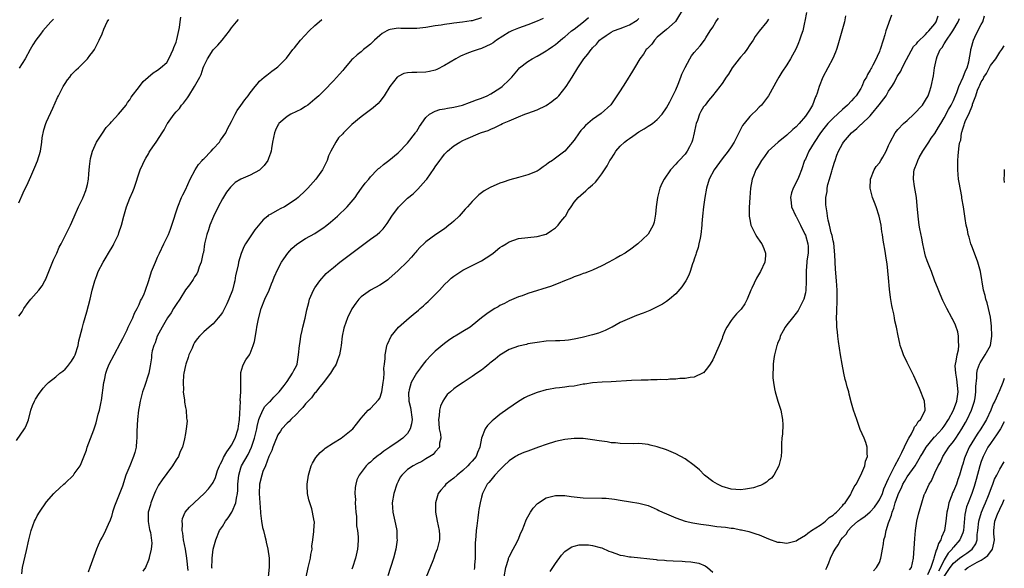
# Model space of a CAD drawing. Units: inches. Extents: x 2599874 to 2601000, y 1476000 to 1479000.
# Drawn here: x 2600787 to 2601000, y 1478263 to 1478381 of the extents above; entities that cross this region are included whole.
import ezdxf

# ---------------------------------------------------------------- set-up
doc = ezdxf.new("R2010")
doc.units = ezdxf.units.IN
doc.header["$MEASUREMENT"] = 0
doc.layers.add('LD25981476_10ft', color=111, linetype='Continuous')

msp = doc.modelspace()

# ---------------------------------------------------------------- linework, layer by layer
at = {"layer": 'LD25981476_10ft'}
for points, elevation in [([(2600931, 1478384.5), (2600928.92, 1478381.08), (2600928.85, 1478381), (2600927, 1478379.31), (2600925, 1478377.63), (2600924.37, 1478377), (2600923.82, 1478376.18), (2600923, 1478375.38), (2600922.83, 1478375.17), (2600922.63, 1478375), (2600922.03, 1478373.97), (2600921.21, 1478373), (2600920.07, 1478371), (2600919.67, 1478370.33), (2600918.11, 1478367.89), (2600917, 1478366.08), (2600916.28, 1478365), (2600914.94, 1478363.06), (2600912.86, 1478361.14), (2600911, 1478359.84), (2600909.45, 1478358.55), (2600909, 1478358.02), (2600908.49, 1478357.51), (2600908.1, 1478357), (2600907, 1478355.37), (2600905, 1478353.02), (2600902.68, 1478351.32), (2600902.33, 1478351), (2600901.5, 1478350.5), (2600901, 1478350.07), (2600900.34, 1478349.66), (2600899.49, 1478349), (2600899, 1478348.68), (2600897, 1478347.88), (2600895, 1478347.36), (2600893.15, 1478346.85), (2600891.66, 1478346.34), (2600891, 1478346.08), (2600888.85, 1478345.15), (2600887.58, 1478344.42), (2600887, 1478344.01), (2600886.42, 1478343.58), (2600885.85, 1478343), (2600885, 1478342.17), (2600883.99, 1478341), (2600883.5, 1478340.5), (2600882.16, 1478339), (2600881, 1478337.87), (2600880.54, 1478337.46), (2600879.97, 1478337), (2600879, 1478336.26), (2600877.14, 1478335), (2600875, 1478333.42), (2600874.53, 1478333), (2600873.76, 1478332.24), (2600873, 1478331.45), (2600872.8, 1478331.2), (2600872.62, 1478331), (2600871.9, 1478330.1), (2600870.92, 1478329.08), (2600869, 1478327.19), (2600867, 1478325.39), (2600866.79, 1478325.21), (2600866.48, 1478325), (2600865, 1478324.07), (2600862.99, 1478323), (2600861, 1478321.5), (2600860.52, 1478321), (2600859.85, 1478320.15), (2600859, 1478318.92), (2600858.06, 1478317), (2600857.34, 1478315), (2600857.27, 1478314.73), (2600856.92, 1478313), (2600856.67, 1478311), (2600856.58, 1478310.58), (2600856.31, 1478309), (2600855.86, 1478307.86), (2600855.56, 1478307), (2600855.37, 1478306.63), (2600855, 1478306.1), (2600854.35, 1478305), (2600853, 1478303.25), (2600852.83, 1478303), (2600852.07, 1478302.07), (2600851.13, 1478300.87), (2600851, 1478300.75), (2600850.26, 1478299.73), (2600849.56, 1478299), (2600849, 1478298.37), (2600848.41, 1478297.59), (2600847.8, 1478297), (2600847, 1478296.17), (2600845.77, 1478295), (2600845.41, 1478294.59), (2600845, 1478294.22), (2600843.87, 1478293), (2600843.53, 1478292.47), (2600843, 1478291.7), (2600842.68, 1478291), (2600842.45, 1478290.45), (2600841.91, 1478289), (2600841.7, 1478288.3), (2600841.07, 1478287), (2600840.31, 1478285), (2600839.75, 1478283.75), (2600839.51, 1478283), (2600839.04, 1478281), (2600838.98, 1478279.02), (2600839.09, 1478277), (2600839.22, 1478275), (2600839.26, 1478274.74), (2600839.44, 1478273), (2600839.7, 1478271.7), (2600839.87, 1478271), (2600840.2, 1478269.8), (2600840.4, 1478269), (2600840.47, 1478268.47), (2600840.85, 1478267), (2600841.13, 1478265), (2600841.1, 1478263.1), (2600840.9, 1478261)], 9740), ([(2600787, 1478317.32), (2600787.71, 1478318.29), (2600788.12, 1478319), (2600789, 1478320.29), (2600789.58, 1478321), (2600791.31, 1478323), (2600792.07, 1478323.93), (2600792.64, 1478325), (2600792.78, 1478325.22), (2600793.36, 1478326.64), (2600793.46, 1478327), (2600794.49, 1478329.51), (2600795.2, 1478331), (2600795.76, 1478332.24), (2600796.17, 1478333), (2600798.16, 1478337), (2600799, 1478338.86), (2600799.88, 1478341), (2600800.84, 1478342.84), (2600800.93, 1478343.07), (2600801, 1478343.2), (2600801.47, 1478344.53), (2600801.66, 1478345), (2600801.82, 1478345.82), (2600802.03, 1478347), (2600802.15, 1478348.15), (2600802.27, 1478349.73), (2600802.53, 1478351.47), (2600802.95, 1478353), (2600803.8, 1478355), (2600805.06, 1478356.94), (2600805.88, 1478358.12), (2600806.73, 1478359), (2600807, 1478359.33), (2600808.53, 1478361), (2600810.19, 1478363), (2600810.48, 1478363.52), (2600811, 1478364.13), (2600811.32, 1478364.68), (2600813.06, 1478367), (2600813.91, 1478368.09), (2600814.95, 1478369.05), (2600816.05, 1478369.95), (2600817, 1478370.52), (2600817.64, 1478371), (2600819, 1478372.2), (2600819.44, 1478373), (2600819.96, 1478374.04), (2600820.37, 1478375), (2600820.54, 1478375.46), (2600821, 1478376.59), (2600821.16, 1478377.16), (2600821.72, 1478379.72), (2600821.91, 1478381), (2600822.02, 1478381.98)], 9810), ([(2600887, 1478381.82), (2600885, 1478381.22), (2600884.8, 1478381.2), (2600882.88, 1478380.88), (2600881, 1478380.67), (2600880.6, 1478380.6), (2600879, 1478380.42), (2600878.28, 1478380.28), (2600877, 1478380.1), (2600875, 1478379.78), (2600873, 1478379.57), (2600871.55, 1478379.55), (2600869.57, 1478379.57), (2600869, 1478379.6), (2600867.29, 1478379.29), (2600867, 1478379.25), (2600866.54, 1478379), (2600865.57, 1478378.43), (2600865, 1478378.02), (2600864.47, 1478377.53), (2600863.86, 1478377), (2600863, 1478376.16), (2600862.37, 1478375.63), (2600861.51, 1478375), (2600861, 1478374.53), (2600860.16, 1478373.84), (2600859.17, 1478373), (2600859, 1478372.83), (2600857.25, 1478370.75), (2600857, 1478370.49), (2600856.33, 1478369.67), (2600855, 1478368.24), (2600853, 1478366.16), (2600851.84, 1478365), (2600851, 1478364.24), (2600849.48, 1478363), (2600849, 1478362.67), (2600847.94, 1478362.06), (2600847, 1478361.57), (2600845.82, 1478361), (2600845, 1478360.54), (2600843.22, 1478359), (2600843.12, 1478358.88), (2600843, 1478358.66), (2600842.46, 1478357.54), (2600842.23, 1478357), (2600841.83, 1478355), (2600841.59, 1478353.59), (2600841.51, 1478353), (2600841.4, 1478352.6), (2600841, 1478351.43), (2600840.83, 1478351), (2600840.06, 1478349.94), (2600839.13, 1478349), (2600839, 1478348.9), (2600837, 1478347.86), (2600835.02, 1478346.98), (2600833.77, 1478346.23), (2600832.74, 1478345.26), (2600831.86, 1478344.14), (2600831, 1478342.7), (2600830.07, 1478341), (2600829.07, 1478338.93), (2600828.32, 1478337), (2600828.01, 1478336.01), (2600827.63, 1478335), (2600827.16, 1478333), (2600826.89, 1478331.11), (2600826.81, 1478330.81), (2600826.45, 1478329), (2600826, 1478328), (2600825.66, 1478327), (2600825.48, 1478326.52), (2600825, 1478325.87), (2600824.69, 1478325.31), (2600823.89, 1478324.11), (2600823, 1478323.02), (2600821.77, 1478321), (2600821, 1478319.87), (2600820.47, 1478319), (2600819.9, 1478318.1), (2600819.15, 1478317), (2600817.96, 1478315), (2600817.66, 1478314.34), (2600816.93, 1478313), (2600816.45, 1478311.55), (2600816.18, 1478311), (2600815.86, 1478309.86), (2600815.7, 1478309), (2600815.65, 1478308.35), (2600815.38, 1478306.62), (2600815.08, 1478305), (2600814.18, 1478302.18), (2600813.75, 1478301), (2600813.56, 1478300.44), (2600813.22, 1478299), (2600813, 1478297.77), (2600812.88, 1478297), (2600812.67, 1478295), (2600812.52, 1478292.52), (2600812.52, 1478291), (2600812.43, 1478290.43), (2600812.36, 1478289), (2600812.11, 1478287.89), (2600811.82, 1478287), (2600810.98, 1478285.02), (2600810.15, 1478283), (2600809.38, 1478280.62), (2600808.86, 1478279.14), (2600807.7, 1478276.3), (2600807.27, 1478275), (2600807, 1478274.04), (2600806.75, 1478273.25), (2600806.32, 1478272.32), (2600805.76, 1478271), (2600805.51, 1478270.49), (2600805, 1478269.55), (2600804.67, 1478269), (2600804.12, 1478267.88), (2600803.76, 1478267), (2600802.38, 1478263), (2600801.97, 1478262.03)], 9780), ([(2600823.63, 1478262.37), (2600823.31, 1478265), (2600823, 1478266.96), (2600822.61, 1478269), (2600822.45, 1478270.45), (2600822.33, 1478271), (2600822.41, 1478272.41), (2600822.32, 1478273), (2600822.38, 1478273.62), (2600822.99, 1478275), (2600823.92, 1478276.08), (2600827.05, 1478279), (2600827.99, 1478280.01), (2600828.85, 1478281.15), (2600829, 1478281.41), (2600829.5, 1478282.5), (2600829.64, 1478283), (2600829.97, 1478283.97), (2600830.36, 1478285), (2600830.56, 1478285.44), (2600831, 1478286.2), (2600831.23, 1478286.77), (2600831.95, 1478288.05), (2600832.68, 1478289), (2600833, 1478289.49), (2600833.75, 1478291), (2600834.4, 1478293), (2600834.46, 1478293.54), (2600834.7, 1478295), (2600834.9, 1478298.9), (2600834.88, 1478299.12), (2600835.02, 1478301), (2600834.96, 1478305.04), (2600835, 1478305.14), (2600835.39, 1478306.61), (2600835.57, 1478307), (2600836.08, 1478307.92), (2600836.85, 1478309), (2600837, 1478309.31), (2600837.67, 1478311), (2600837.91, 1478311.91), (2600838.37, 1478314.37), (2600838.47, 1478315), (2600838.8, 1478316.8), (2600839.36, 1478319), (2600840.16, 1478321), (2600841.1, 1478323), (2600841.64, 1478324.36), (2600841.94, 1478325), (2600842.22, 1478325.78), (2600843, 1478327.49), (2600843.78, 1478329), (2600844.26, 1478329.74), (2600845.16, 1478331), (2600846.02, 1478331.98), (2600847.06, 1478332.94), (2600849, 1478334.12), (2600851, 1478335.23), (2600853, 1478336.56), (2600853.25, 1478336.75), (2600854.34, 1478337.66), (2600855.9, 1478339), (2600858, 1478341), (2600859.67, 1478343), (2600860.22, 1478343.78), (2600861.1, 1478345), (2600861.88, 1478346.12), (2600862.63, 1478347), (2600863, 1478347.47), (2600864.47, 1478349), (2600864.76, 1478349.24), (2600865, 1478349.41), (2600865.83, 1478350.17), (2600867, 1478350.99), (2600869, 1478352.63), (2600871, 1478354.73), (2600872.74, 1478357), (2600872.84, 1478357.16), (2600873, 1478357.37), (2600873.62, 1478358.38), (2600875, 1478360.29), (2600875.79, 1478361), (2600877, 1478361.7), (2600877.97, 1478362.03), (2600879, 1478362.19), (2600879.68, 1478362.32), (2600881, 1478362.53), (2600882.9, 1478363), (2600884.44, 1478363.56), (2600885, 1478363.75), (2600885.9, 1478364.1), (2600887, 1478364.49), (2600888.24, 1478365), (2600889, 1478365.4), (2600891, 1478366.64), (2600891.49, 1478367), (2600893, 1478368.44), (2600893.3, 1478368.7), (2600893.53, 1478369), (2600895, 1478370.75), (2600895.24, 1478371), (2600897, 1478372.43), (2600897.95, 1478373), (2600899, 1478373.53), (2600899.92, 1478374.08), (2600901, 1478374.68), (2600901.44, 1478375), (2600902.32, 1478375.68), (2600903, 1478376.11), (2600903.47, 1478376.53), (2600904.57, 1478377.43), (2600905, 1478377.71), (2600905.66, 1478378.34), (2600906.49, 1478379), (2600907, 1478379.37), (2600909.03, 1478381), (2600910.1, 1478381.9)], 9760), ([(2600957.28, 1478383), (2600956.91, 1478381.09), (2600956.84, 1478380.84), (2600956.43, 1478379), (2600956.09, 1478378.09), (2600955.76, 1478377), (2600955.54, 1478376.46), (2600955, 1478375.24), (2600953.79, 1478373), (2600953, 1478371.68), (2600951.91, 1478370.09), (2600951.25, 1478369), (2600951, 1478368.51), (2600949.01, 1478364.99), (2600947.49, 1478363), (2600947, 1478362.54), (2600946.28, 1478361.72), (2600945.49, 1478361), (2600945, 1478360.51), (2600943.8, 1478359), (2600943.45, 1478358.55), (2600943, 1478357.68), (2600942.6, 1478357), (2600942.26, 1478356.26), (2600941.62, 1478355), (2600941, 1478353.98), (2600940.34, 1478353), (2600939, 1478351.37), (2600937.29, 1478349), (2600936.24, 1478347), (2600935.62, 1478345), (2600935.26, 1478343), (2600934.98, 1478341), (2600934.77, 1478339), (2600934.64, 1478337.36), (2600934.63, 1478337), (2600934.42, 1478335), (2600934.23, 1478334.23), (2600934.01, 1478333), (2600933.84, 1478332.16), (2600933.41, 1478331), (2600933.35, 1478330.65), (2600933, 1478329.69), (2600932.85, 1478329.15), (2600932.64, 1478328.64), (2600932.11, 1478327), (2600931.81, 1478326.19), (2600931.16, 1478325), (2600931, 1478324.74), (2600930.3, 1478323.7), (2600929, 1478322.2), (2600927.61, 1478321), (2600927, 1478320.52), (2600926.09, 1478319.91), (2600925, 1478319.34), (2600924.22, 1478319), (2600923.4, 1478318.6), (2600921.97, 1478318.03), (2600920.51, 1478317.49), (2600919, 1478316.88), (2600917, 1478315.95), (2600915.22, 1478315), (2600915, 1478314.9), (2600913.75, 1478314.25), (2600913, 1478313.97), (2600912.31, 1478313.69), (2600911, 1478313.28), (2600908.74, 1478312.74), (2600907, 1478312.38), (2600905.81, 1478312.19), (2600905, 1478312.1), (2600903.97, 1478312.03), (2600903, 1478312.01), (2600901, 1478311.92), (2600899, 1478311.69), (2600897, 1478311.34), (2600896.74, 1478311.26), (2600895, 1478310.85), (2600893, 1478310.12), (2600891, 1478308.93), (2600889.97, 1478308.03), (2600888.83, 1478307.17), (2600888.59, 1478307), (2600887.73, 1478306.27), (2600887, 1478305.7), (2600885.97, 1478305), (2600885, 1478304.31), (2600883.03, 1478303), (2600881.79, 1478302.21), (2600881, 1478301.63), (2600880.28, 1478301), (2600879.61, 1478300.39), (2600879, 1478299.58), (2600878.65, 1478299), (2600878.12, 1478297.88), (2600877.9, 1478297), (2600877.82, 1478295.82), (2600877.69, 1478295), (2600877.77, 1478294.23), (2600877.86, 1478293), (2600878.14, 1478291.86), (2600878.19, 1478291), (2600877.91, 1478289.91), (2600877.96, 1478289), (2600877, 1478288.01), (2600876.53, 1478287.47), (2600875.87, 1478287), (2600875, 1478286.49), (2600874.1, 1478285.9), (2600873, 1478285.4), (2600872.2, 1478285), (2600871, 1478284.23), (2600869.75, 1478283), (2600869.46, 1478282.54), (2600869, 1478281.58), (2600868.74, 1478281), (2600868.07, 1478279), (2600867.73, 1478277), (2600867.87, 1478275), (2600868.42, 1478272.42), (2600868.67, 1478271), (2600868.74, 1478269.26), (2600868.77, 1478269), (2600868.54, 1478267.46), (2600868.49, 1478267), (2600867.95, 1478265), (2600866.78, 1478261.22)], 9710), ([(2600965.69, 1478382.31), (2600965.43, 1478381), (2600964.05, 1478375.95), (2600963.76, 1478375), (2600963.55, 1478374.45), (2600962.96, 1478373.04), (2600961.84, 1478371), (2600960.77, 1478369), (2600959.96, 1478367), (2600959.54, 1478365.54), (2600959.36, 1478365), (2600959.22, 1478364.78), (2600958.56, 1478363), (2600957.9, 1478361.9), (2600957.31, 1478361), (2600957, 1478360.6), (2600955.64, 1478359), (2600955, 1478358.31), (2600954.31, 1478357.69), (2600953, 1478356.47), (2600951.12, 1478355), (2600948.96, 1478353), (2600948.15, 1478351.85), (2600947.51, 1478351), (2600947, 1478350.15), (2600946.61, 1478349.39), (2600946.33, 1478349), (2600945.86, 1478347.86), (2600945.53, 1478347), (2600945.16, 1478345), (2600944.97, 1478343), (2600944.85, 1478340.85), (2600944.88, 1478339), (2600945, 1478338.27), (2600945.23, 1478337), (2600945.53, 1478336.47), (2600946.21, 1478335), (2600946.49, 1478334.49), (2600947.34, 1478333.34), (2600947.62, 1478333), (2600948, 1478332), (2600948.41, 1478331), (2600948.38, 1478330.38), (2600948.23, 1478329), (2600947.31, 1478327), (2600946.42, 1478325.58), (2600945.43, 1478323.43), (2600945.21, 1478323), (2600944.43, 1478321), (2600943.95, 1478320.05), (2600943.13, 1478318.87), (2600943, 1478318.72), (2600942.13, 1478317.87), (2600941.39, 1478317), (2600941, 1478316.44), (2600940.05, 1478315), (2600939.69, 1478314.3), (2600939.12, 1478312.88), (2600939, 1478312.51), (2600938.36, 1478311), (2600937, 1478307.92), (2600936.41, 1478307), (2600935.83, 1478306.17), (2600935, 1478305.13), (2600934.93, 1478305.07), (2600933, 1478304.16), (2600932.11, 1478304.11), (2600931, 1478303.86), (2600929.86, 1478303.86), (2600929, 1478303.7), (2600927.72, 1478303.72), (2600927, 1478303.62), (2600925.63, 1478303.63), (2600925, 1478303.57), (2600923.57, 1478303.57), (2600923, 1478303.54), (2600921.52, 1478303.52), (2600919.42, 1478303.42), (2600915, 1478303.16), (2600913.09, 1478303.09), (2600911, 1478302.95), (2600909.35, 1478302.65), (2600909, 1478302.62), (2600907, 1478302.24), (2600905.86, 1478302.14), (2600905, 1478302), (2600903.83, 1478301.83), (2600903, 1478301.8), (2600901.52, 1478301.52), (2600901, 1478301.45), (2600899, 1478300.87), (2600897, 1478300.05), (2600896.3, 1478299.7), (2600895, 1478298.92), (2600892.68, 1478297.32), (2600891, 1478296.07), (2600889.7, 1478295), (2600889.3, 1478294.7), (2600889, 1478294.4), (2600888.27, 1478293.73), (2600887.8, 1478293), (2600887, 1478291), (2600886.68, 1478289), (2600886.15, 1478287.85), (2600885.86, 1478287), (2600885, 1478286.02), (2600884.49, 1478285.51), (2600884.04, 1478285), (2600883, 1478284.02), (2600881.72, 1478283), (2600881, 1478282.3), (2600880.25, 1478281.75), (2600879.3, 1478281), (2600879, 1478280.63), (2600878.25, 1478279.75), (2600877.67, 1478279), (2600877.04, 1478277), (2600877.03, 1478275), (2600877.42, 1478273), (2600877.87, 1478271), (2600877.91, 1478270.09), (2600877.91, 1478269), (2600877.41, 1478267), (2600877, 1478265.94), (2600876.67, 1478265), (2600876.46, 1478264.46), (2600875, 1478260.79)], 9700), ([(2600975.61, 1478382.39), (2600974.42, 1478379), (2600974.19, 1478378.19), (2600973.8, 1478377), (2600973.18, 1478375), (2600973.12, 1478374.88), (2600973, 1478374.55), (2600972.49, 1478373.51), (2600972.3, 1478373), (2600971.62, 1478371.62), (2600971.27, 1478371), (2600971.16, 1478370.84), (2600971, 1478370.51), (2600970.41, 1478369.59), (2600970.19, 1478369), (2600969.72, 1478368.28), (2600969.23, 1478367), (2600969, 1478366.6), (2600967.96, 1478365), (2600967.5, 1478364.5), (2600967, 1478363.91), (2600966.14, 1478363), (2600965, 1478362.01), (2600963, 1478360.18), (2600961.89, 1478359), (2600961, 1478357.91), (2600960.3, 1478357), (2600958.9, 1478354.9), (2600957.74, 1478353), (2600957, 1478351.3), (2600956.85, 1478351), (2600956.18, 1478349), (2600955.67, 1478347.67), (2600955.37, 1478347), (2600954.36, 1478345), (2600954, 1478344), (2600953.77, 1478343), (2600953.94, 1478341.94), (2600954.02, 1478341), (2600954.93, 1478339), (2600955, 1478338.89), (2600955.92, 1478337), (2600956.92, 1478335.09), (2600957, 1478334.88), (2600957.57, 1478333), (2600957.59, 1478332.41), (2600957.59, 1478331), (2600957.33, 1478329.33), (2600957.29, 1478329), (2600957.15, 1478327.15), (2600957.17, 1478325.17), (2600957.18, 1478324.82), (2600957.11, 1478323), (2600957, 1478322.4), (2600956.64, 1478321), (2600956.12, 1478319.88), (2600955.43, 1478318.57), (2600955, 1478317.97), (2600954.2, 1478317), (2600953, 1478315.48), (2600952.64, 1478315), (2600952.18, 1478314.18), (2600951.56, 1478313), (2600951.46, 1478312.54), (2600951, 1478311.44), (2600950.88, 1478311.12), (2600950.81, 1478311), (2600950.73, 1478310.73), (2600950.33, 1478309), (2600950.21, 1478308.21), (2600950.06, 1478307), (2600950.03, 1478305.97), (2600949.95, 1478305), (2600949.99, 1478303.99), (2600950.08, 1478303), (2600950.36, 1478301.64), (2600950.46, 1478301), (2600951.05, 1478299), (2600951.67, 1478297), (2600952.07, 1478295), (2600952.11, 1478293.89), (2600952.06, 1478291.94), (2600951.93, 1478291), (2600951.84, 1478289.84), (2600951.83, 1478288.17), (2600951.75, 1478287), (2600951.25, 1478285), (2600950.21, 1478283), (2600949.67, 1478282.33), (2600949, 1478281.87), (2600948.57, 1478281.43), (2600947.85, 1478281), (2600947.29, 1478280.71), (2600947, 1478280.67), (2600945.78, 1478280.22), (2600944.08, 1478279.92), (2600943, 1478279.79), (2600941, 1478279.95), (2600939, 1478280.54), (2600938.02, 1478281), (2600937, 1478281.61), (2600935.22, 1478283), (2600934.1, 1478284.1), (2600933, 1478285.1), (2600931, 1478286.52), (2600929, 1478287.58), (2600928.02, 1478288.03), (2600927, 1478288.43), (2600925, 1478289.13), (2600923.48, 1478289.48), (2600923, 1478289.61), (2600921.72, 1478289.72), (2600921, 1478289.8), (2600919.78, 1478289.78), (2600917, 1478289.82), (2600915.95, 1478289.95), (2600915, 1478290), (2600914.17, 1478290.17), (2600913, 1478290.32), (2600912.43, 1478290.43), (2600911, 1478290.65), (2600909, 1478290.87), (2600907, 1478290.89), (2600905, 1478290.67), (2600903, 1478290.22), (2600901, 1478289.59), (2600899.35, 1478289), (2600897, 1478288.2), (2600896.14, 1478287.86), (2600895, 1478287.37), (2600894.76, 1478287.24), (2600894.36, 1478287), (2600893, 1478286.07), (2600891.85, 1478285), (2600891, 1478284.14), (2600889.9, 1478283), (2600889, 1478281.93), (2600888.61, 1478281.39), (2600888.25, 1478281), (2600887.81, 1478280.19), (2600887.24, 1478279), (2600887, 1478278.21), (2600886.69, 1478277), (2600886.43, 1478275.57), (2600886.37, 1478275), (2600886.21, 1478273.79), (2600886.01, 1478272.01), (2600885.87, 1478271), (2600885.8, 1478269.8), (2600885.7, 1478269), (2600885.65, 1478268.35), (2600885.66, 1478265), (2600885.51, 1478263.51), (2600885.51, 1478263), (2600885.39, 1478262.61)], 9690), ([(2600891.9, 1478261), (2600892.28, 1478263), (2600892.82, 1478264.82), (2600892.86, 1478265), (2600893, 1478265.3), (2600893.88, 1478267), (2600894.25, 1478267.75), (2600894.91, 1478269), (2600895.52, 1478270.48), (2600895.78, 1478271), (2600896.33, 1478272.33), (2600896.67, 1478273.33), (2600897, 1478273.96), (2600897.58, 1478275), (2600898.15, 1478275.85), (2600899.13, 1478276.87), (2600901, 1478278.05), (2600902.42, 1478278.42), (2600903, 1478278.6), (2600905, 1478278.6), (2600906.4, 1478278.4), (2600907, 1478278.28), (2600909, 1478278.05), (2600913, 1478278.03), (2600913.98, 1478277.98), (2600915.77, 1478277.77), (2600917, 1478277.54), (2600919.18, 1478277.18), (2600921, 1478276.89), (2600923, 1478276.41), (2600925, 1478275.55), (2600925.36, 1478275.36), (2600926.09, 1478275), (2600927, 1478274.6), (2600929, 1478273.76), (2600931, 1478273), (2600932.65, 1478272.64), (2600934.38, 1478272.38), (2600935, 1478272.32), (2600936.14, 1478272.14), (2600937.9, 1478271.9), (2600939.71, 1478271.71), (2600941, 1478271.55), (2600941.5, 1478271.5), (2600943, 1478271.19), (2600943.17, 1478271.17), (2600944.78, 1478270.78), (2600946.3, 1478270.3), (2600947, 1478270.06), (2600949, 1478269.24), (2600951, 1478268.52), (2600951.52, 1478268.48), (2600953, 1478268.3), (2600955, 1478268.8), (2600955.3, 1478269), (2600957, 1478269.99), (2600957.53, 1478270.47), (2600958.31, 1478271), (2600960.19, 1478272.19), (2600961, 1478272.75), (2600961.32, 1478273), (2600962.18, 1478273.82), (2600963, 1478274.31), (2600963.34, 1478274.66), (2600963.75, 1478275), (2600965, 1478276.37), (2600965.28, 1478276.72), (2600965.59, 1478277), (2600966.75, 1478278.76), (2600966.9, 1478279), (2600966.92, 1478279.08), (2600967, 1478279.22), (2600967.56, 1478280.44), (2600967.96, 1478281), (2600968.98, 1478282.98), (2600969.86, 1478285), (2600970.02, 1478285.98), (2600970.43, 1478287), (2600970.35, 1478287.65), (2600970.39, 1478289), (2600970.06, 1478290.06), (2600969.7, 1478291), (2600968.88, 1478292.88), (2600968.09, 1478295), (2600967.44, 1478297), (2600967, 1478298.55), (2600966.49, 1478300.49), (2600966.38, 1478301), (2600966.05, 1478302.05), (2600965.85, 1478303), (2600965.64, 1478303.64), (2600965.35, 1478305), (2600964.93, 1478307), (2600964.59, 1478309), (2600964.15, 1478311.85), (2600964, 1478313), (2600963.93, 1478313.93), (2600963.81, 1478315), (2600963.77, 1478315.77), (2600963.74, 1478317), (2600963.79, 1478318.21), (2600963.77, 1478319), (2600963.86, 1478320.14), (2600963.85, 1478321.85), (2600963.88, 1478323), (2600963.75, 1478325), (2600963.53, 1478327.53), (2600963.4, 1478330.6), (2600963.12, 1478333.12), (2600963, 1478333.61), (2600962.8, 1478334.8), (2600962.6, 1478335.4), (2600962.22, 1478337), (2600961.93, 1478338.07), (2600961.77, 1478339), (2600961.7, 1478339.7), (2600961.49, 1478341), (2600961.45, 1478341.45), (2600961.41, 1478343), (2600961.7, 1478344.3), (2600961.7, 1478345), (2600961.84, 1478345.84), (2600962.24, 1478347), (2600962.69, 1478348.7), (2600962.8, 1478349), (2600963, 1478349.67), (2600963.33, 1478350.67), (2600963.41, 1478351), (2600963.82, 1478352.18), (2600964.13, 1478353), (2600965, 1478354.63), (2600965.25, 1478355), (2600966.99, 1478357), (2600968.1, 1478357.9), (2600969, 1478358.75), (2600969.14, 1478358.86), (2600971, 1478360.66), (2600971.32, 1478361), (2600972.97, 1478363.03), (2600974.43, 1478365), (2600975, 1478365.96), (2600975.67, 1478367), (2600976.23, 1478367.77), (2600976.77, 1478369), (2600976.87, 1478369.13), (2600977, 1478369.38), (2600977.65, 1478370.35), (2600977.9, 1478371), (2600978.83, 1478372.83), (2600980.37, 1478375.63), (2600981, 1478376.26), (2600981.32, 1478376.68), (2600983, 1478378.27), (2600983.33, 1478378.67), (2600983.71, 1478379), (2600985, 1478380.57), (2600985.29, 1478381), (2600985.74, 1478382.26)], 9680), ([(2600971.73, 1478262.27), (2600972.4, 1478263), (2600973, 1478264.12), (2600973.32, 1478265), (2600973.37, 1478265.37), (2600973.67, 1478267), (2600973.89, 1478268.11), (2600973.99, 1478269), (2600974.24, 1478269.76), (2600974.47, 1478271), (2600975, 1478272.64), (2600975.1, 1478273), (2600975.64, 1478274.36), (2600975.76, 1478275), (2600976.14, 1478275.86), (2600976.44, 1478277), (2600977, 1478278.6), (2600977.16, 1478279), (2600977.77, 1478280.23), (2600978.09, 1478281), (2600978.41, 1478281.59), (2600979, 1478282.6), (2600980.7, 1478285), (2600981.92, 1478287), (2600982.31, 1478287.69), (2600983.09, 1478289), (2600984.7, 1478291), (2600984.84, 1478291.16), (2600985, 1478291.3), (2600986.58, 1478293), (2600987, 1478293.55), (2600987.94, 1478295), (2600989.01, 1478297), (2600989.76, 1478299), (2600990.03, 1478301), (2600989.73, 1478303.73), (2600989.49, 1478305), (2600989.41, 1478306.59), (2600989.45, 1478307), (2600989.62, 1478307.62), (2600989.8, 1478309), (2600990.08, 1478310.08), (2600990.18, 1478311), (2600990.08, 1478311.92), (2600990.13, 1478313), (2600989.95, 1478313.95), (2600989.43, 1478315.43), (2600988.78, 1478316.78), (2600988.64, 1478317), (2600987.57, 1478319), (2600986.73, 1478320.73), (2600986.11, 1478322.11), (2600985.54, 1478323.54), (2600985, 1478324.93), (2600984.23, 1478327), (2600983.88, 1478327.88), (2600983.33, 1478329.33), (2600983, 1478330.3), (2600982.81, 1478331), (2600982.39, 1478333), (2600982.18, 1478334.18), (2600981.77, 1478336.23), (2600981.63, 1478337), (2600981.36, 1478339), (2600981.18, 1478341.18), (2600980.99, 1478342.99), (2600980.61, 1478345.39), (2600980.38, 1478347), (2600980.47, 1478348.47), (2600980.53, 1478349), (2600980.69, 1478349.31), (2600981, 1478350.19), (2600981.24, 1478350.76), (2600981.29, 1478351), (2600981.62, 1478351.62), (2600982.39, 1478353), (2600983, 1478353.89), (2600983.68, 1478355), (2600984.2, 1478355.8), (2600985, 1478356.86), (2600985.8, 1478358.2), (2600986.25, 1478359), (2600987, 1478360.2), (2600987.96, 1478362.04), (2600988.54, 1478363), (2600989, 1478363.95), (2600989.32, 1478364.68), (2600989.73, 1478365.73), (2600990.18, 1478367), (2600991.12, 1478369), (2600991.63, 1478370.37), (2600991.95, 1478371), (2600992.33, 1478372.34), (2600992.77, 1478374.77), (2600992.78, 1478375), (2600992.82, 1478375.18), (2600993.33, 1478377), (2600993.66, 1478377.66), (2600994.29, 1478379), (2600995, 1478380.4), (2600995.34, 1478381), (2600995.74, 1478382.26)], 9660), ([(2600786.49, 1478290.49), (2600788.26, 1478293), (2600788.5, 1478293.5), (2600789.07, 1478294.93), (2600789.61, 1478297), (2600789.98, 1478298.02), (2600790.42, 1478299), (2600790.62, 1478299.38), (2600791.39, 1478300.61), (2600791.68, 1478301), (2600792.24, 1478301.76), (2600793, 1478302.58), (2600793.4, 1478303), (2600795, 1478304.26), (2600795.89, 1478305), (2600796.53, 1478305.47), (2600797, 1478305.88), (2600797.56, 1478306.44), (2600798.41, 1478307.59), (2600799, 1478308.59), (2600799.19, 1478309), (2600799.81, 1478311), (2600800, 1478312.01), (2600800.68, 1478314.68), (2600800.75, 1478315), (2600801, 1478315.81), (2600801.71, 1478318.29), (2600802.39, 1478321), (2600802.86, 1478323), (2600803.42, 1478325), (2600803.85, 1478326.15), (2600804.18, 1478327), (2600805.21, 1478329), (2600805.91, 1478330.09), (2600806.41, 1478331), (2600807.36, 1478332.64), (2600807.55, 1478333), (2600808.52, 1478335), (2600808.63, 1478335.37), (2600809.22, 1478337), (2600809.7, 1478339), (2600810.26, 1478341), (2600811, 1478342.85), (2600811.68, 1478344.32), (2600811.97, 1478345), (2600813.26, 1478349), (2600813.78, 1478350.22), (2600814.15, 1478351), (2600814.48, 1478351.52), (2600815, 1478352.46), (2600815.21, 1478352.79), (2600815.33, 1478353), (2600815.97, 1478353.97), (2600816.7, 1478355), (2600816.84, 1478355.16), (2600817.99, 1478357), (2600818.4, 1478357.6), (2600819, 1478358.79), (2600819.09, 1478358.91), (2600819.14, 1478359), (2600820.57, 1478361), (2600821, 1478361.5), (2600821.74, 1478362.26), (2600822.2, 1478363), (2600822.59, 1478363.41), (2600823, 1478363.96), (2600823.48, 1478364.52), (2600823.75, 1478365), (2600824.99, 1478367), (2600826.12, 1478369), (2600826.38, 1478369.62), (2600826.87, 1478371), (2600827, 1478371.42), (2600827.78, 1478373), (2600829, 1478374.91), (2600830.03, 1478375.97), (2600830.95, 1478377), (2600832.53, 1478379), (2600833, 1478379.69), (2600834.02, 1478381), (2600834.51, 1478381.49)], 9800), ([(2600787, 1478341.82), (2600787.96, 1478344.04), (2600789, 1478346.27), (2600789.57, 1478347.57), (2600790.47, 1478349.53), (2600791.06, 1478350.94), (2600791.69, 1478353), (2600792, 1478355), (2600792.08, 1478355.92), (2600792.39, 1478357.61), (2600792.85, 1478359), (2600793, 1478359.37), (2600794.33, 1478362.33), (2600795.39, 1478364.61), (2600795.55, 1478365), (2600796.61, 1478367), (2600797, 1478367.62), (2600797.55, 1478368.45), (2600798, 1478369), (2600798.42, 1478369.58), (2600799, 1478370.15), (2600799.41, 1478370.59), (2600799.89, 1478371), (2600801, 1478372.1), (2600801.84, 1478373), (2600802.33, 1478373.67), (2600803, 1478374.49), (2600803.33, 1478375), (2600804.4, 1478377), (2600805, 1478378.41), (2600805.4, 1478379.4), (2600806.11, 1478381), (2600806.48, 1478381.52)], 9820), ([(2600794.47, 1478381.53), (2600793.89, 1478381), (2600792.18, 1478379), (2600791.69, 1478378.31), (2600790.66, 1478377), (2600790.01, 1478375.99), (2600789.43, 1478375), (2600788.37, 1478373), (2600787.06, 1478370.94)], 9830), ([(2600787.65, 1478261.65), (2600787.81, 1478263), (2600788.7, 1478266.7), (2600789.19, 1478269), (2600789.67, 1478271), (2600790.06, 1478272.06), (2600790.39, 1478273), (2600790.59, 1478273.41), (2600791, 1478274.21), (2600791.47, 1478275), (2600793, 1478277.22), (2600794.54, 1478279), (2600794.77, 1478279.23), (2600795.83, 1478280.17), (2600796.71, 1478281), (2600797, 1478281.23), (2600798.79, 1478283), (2600799, 1478283.25), (2600800.23, 1478285), (2600800.49, 1478285.51), (2600801.09, 1478286.91), (2600801.6, 1478288.4), (2600801.78, 1478289), (2600803.2, 1478292.8), (2600803.69, 1478294.31), (2600804.17, 1478296.17), (2600804.42, 1478297), (2600804.8, 1478298.8), (2600804.88, 1478299.12), (2600805.37, 1478303), (2600805.49, 1478303.49), (2600805.81, 1478305), (2600806.11, 1478305.89), (2600806.56, 1478307), (2600807.6, 1478309), (2600809, 1478311.57), (2600809.45, 1478312.55), (2600810.4, 1478314.4), (2600810.67, 1478315), (2600811.64, 1478317), (2600812.01, 1478317.99), (2600812.6, 1478319), (2600812.7, 1478319.3), (2600813, 1478319.86), (2600813.33, 1478320.67), (2600813.54, 1478321), (2600813.99, 1478321.99), (2600814.39, 1478323), (2600815, 1478324.82), (2600815.51, 1478326.49), (2600815.69, 1478327), (2600816.51, 1478329), (2600817, 1478330.08), (2600817.4, 1478331), (2600818.36, 1478333), (2600819, 1478334.28), (2600819.34, 1478335), (2600819.81, 1478336.19), (2600820.11, 1478337), (2600821.37, 1478341), (2600822.19, 1478343), (2600822.45, 1478343.55), (2600823, 1478344.63), (2600824.06, 1478347), (2600825.15, 1478349), (2600825.87, 1478350.13), (2600826.66, 1478351), (2600826.8, 1478351.2), (2600827, 1478351.38), (2600828.59, 1478353), (2600829, 1478353.5), (2600830.36, 1478355), (2600830.58, 1478355.42), (2600831.72, 1478357), (2600832.14, 1478357.86), (2600833, 1478359.42), (2600833.78, 1478361), (2600834.22, 1478361.78), (2600835, 1478362.88), (2600835.86, 1478364.14), (2600836.57, 1478365), (2600837, 1478365.65), (2600838.11, 1478367), (2600838.49, 1478367.51), (2600839, 1478368.12), (2600840.06, 1478369), (2600840.58, 1478369.42), (2600841, 1478369.71), (2600841.7, 1478370.3), (2600842.71, 1478371), (2600843, 1478371.22), (2600844.84, 1478373.16), (2600846.26, 1478375), (2600846.61, 1478375.39), (2600847.9, 1478377), (2600849.74, 1478379), (2600851, 1478380.22), (2600851.91, 1478381), (2600852.48, 1478381.52)], 9790), ([(2600900.31, 1478381.69), (2600899, 1478381.15), (2600897, 1478380.36), (2600895, 1478379.61), (2600893.57, 1478379), (2600893, 1478378.72), (2600890.24, 1478377), (2600889.54, 1478376.46), (2600889, 1478376.14), (2600887, 1478375.22), (2600886.26, 1478375), (2600885, 1478374.55), (2600883.84, 1478374.16), (2600882.45, 1478373.55), (2600881.49, 1478373), (2600879, 1478371.52), (2600877.32, 1478370.68), (2600877, 1478370.55), (2600875.77, 1478370.23), (2600875, 1478370.09), (2600873, 1478370.02), (2600871.97, 1478370.03), (2600871, 1478369.95), (2600870.22, 1478369.78), (2600869, 1478369.19), (2600868.9, 1478369.1), (2600868.81, 1478369), (2600868.02, 1478368.02), (2600867.18, 1478367), (2600865.94, 1478365), (2600865, 1478363.76), (2600864.64, 1478363.36), (2600863.6, 1478362.4), (2600863, 1478361.94), (2600861, 1478360.45), (2600859, 1478358.76), (2600858.09, 1478357.91), (2600857.19, 1478357), (2600857, 1478356.78), (2600856.11, 1478355.89), (2600855.5, 1478355), (2600854.45, 1478353), (2600853.96, 1478352.04), (2600853.63, 1478351), (2600853.41, 1478350.59), (2600853, 1478349.68), (2600852.75, 1478349.25), (2600852.64, 1478349), (2600851.21, 1478347), (2600849.44, 1478345), (2600849, 1478344.55), (2600847.38, 1478343), (2600847, 1478342.69), (2600845, 1478341.32), (2600844.42, 1478341), (2600843.46, 1478340.54), (2600843, 1478340.3), (2600841.33, 1478339.33), (2600841, 1478339.16), (2600840.79, 1478339), (2600839.81, 1478338.19), (2600838.02, 1478335.98), (2600837, 1478334.51), (2600836.02, 1478333), (2600835.64, 1478332.36), (2600835.07, 1478330.93), (2600834.47, 1478329), (2600834.38, 1478328.38), (2600833.87, 1478326.13), (2600833.69, 1478325), (2600833.54, 1478324.46), (2600833.18, 1478323), (2600832.43, 1478321), (2600831.99, 1478320.01), (2600831.46, 1478319), (2600831.31, 1478318.69), (2600831, 1478318.17), (2600830.51, 1478317.49), (2600830.08, 1478317), (2600829, 1478315.67), (2600828.17, 1478315), (2600827, 1478313.98), (2600826.05, 1478313), (2600825.55, 1478312.45), (2600825, 1478311.63), (2600824.76, 1478311.24), (2600824.44, 1478310.44), (2600823.78, 1478309), (2600823.59, 1478308.41), (2600823.07, 1478307), (2600823, 1478306.7), (2600822.68, 1478305), (2600822.63, 1478304.63), (2600822.52, 1478303), (2600822.58, 1478301.42), (2600822.55, 1478301), (2600822.78, 1478299.22), (2600822.79, 1478298.79), (2600823, 1478297.63), (2600823.14, 1478297), (2600823.27, 1478295.27), (2600823.34, 1478295), (2600823.38, 1478294.62), (2600823.18, 1478293), (2600823, 1478292.01), (2600822.83, 1478290.83), (2600822.37, 1478289), (2600821.9, 1478288.1), (2600821.49, 1478287), (2600821, 1478286.3), (2600820.24, 1478285), (2600819, 1478283.37), (2600818.02, 1478281.98), (2600817.21, 1478280.79), (2600816.51, 1478279.49), (2600816.34, 1478279), (2600815.53, 1478277), (2600815.44, 1478276.56), (2600814.96, 1478275), (2600814.93, 1478272.93), (2600815.25, 1478271.25), (2600815.33, 1478271), (2600815.44, 1478270.56), (2600815.74, 1478268.26), (2600815.6, 1478267), (2600815.17, 1478265.17), (2600815.18, 1478265), (2600815, 1478264.59), (2600814.39, 1478263), (2600813.81, 1478262.19)], 9770), ([(2600828.77, 1478262.77), (2600828.72, 1478263), (2600828.78, 1478264.78), (2600828.76, 1478265), (2600829.03, 1478267), (2600829.55, 1478269), (2600830.39, 1478271), (2600831, 1478271.88), (2600831.67, 1478273), (2600832.26, 1478273.74), (2600833.05, 1478274.95), (2600833.09, 1478275.09), (2600833.9, 1478277), (2600834.02, 1478278.02), (2600834.26, 1478279), (2600834.33, 1478279.67), (2600834.35, 1478281), (2600834.53, 1478283), (2600835, 1478284.55), (2600835.15, 1478285), (2600836.54, 1478287.46), (2600837.28, 1478289), (2600837.94, 1478291), (2600838.42, 1478293), (2600838.5, 1478293.5), (2600838.88, 1478295), (2600839, 1478295.39), (2600839.77, 1478297), (2600840.21, 1478297.79), (2600841.19, 1478298.81), (2600841.43, 1478299), (2600842.13, 1478299.87), (2600843, 1478300.69), (2600843.28, 1478301), (2600844.33, 1478302.33), (2600845, 1478303.24), (2600846.17, 1478305), (2600846.42, 1478305.58), (2600847, 1478306.62), (2600847.15, 1478307), (2600847.48, 1478309), (2600847.66, 1478311), (2600847.81, 1478311.81), (2600847.94, 1478313), (2600848.28, 1478314.28), (2600848.4, 1478315), (2600848.9, 1478316.9), (2600849.27, 1478318.73), (2600849.66, 1478320.34), (2600849.84, 1478321), (2600850.71, 1478323), (2600851, 1478323.47), (2600852.05, 1478325), (2600852.48, 1478325.52), (2600853, 1478326.05), (2600853.46, 1478326.54), (2600853.94, 1478327), (2600855, 1478327.89), (2600856.36, 1478329), (2600859, 1478330.95), (2600860.16, 1478331.84), (2600863, 1478333.98), (2600864.47, 1478335), (2600865, 1478335.48), (2600865.77, 1478336.23), (2600866.64, 1478337.36), (2600867.65, 1478339), (2600869.08, 1478340.92), (2600871, 1478342.83), (2600872.21, 1478343.79), (2600873, 1478344.6), (2600873.23, 1478344.77), (2600875, 1478346.76), (2600875.19, 1478347), (2600876.76, 1478349.24), (2600877, 1478349.62), (2600877.97, 1478351), (2600878.41, 1478351.59), (2600879, 1478352.38), (2600879.62, 1478353), (2600881, 1478354.18), (2600882.33, 1478355), (2600883, 1478355.34), (2600883.64, 1478355.64), (2600886.81, 1478357), (2600887, 1478357.07), (2600888.48, 1478357.52), (2600889, 1478357.78), (2600889.89, 1478358.11), (2600891.2, 1478358.8), (2600891.52, 1478359), (2600893, 1478359.58), (2600895, 1478360.44), (2600896.36, 1478361), (2600897, 1478361.21), (2600899, 1478361.94), (2600901, 1478362.92), (2600902.23, 1478363.77), (2600903, 1478364.39), (2600903.35, 1478364.65), (2600903.7, 1478365), (2600905.32, 1478367), (2600905.97, 1478368.03), (2600906.61, 1478369), (2600907.84, 1478371), (2600909.13, 1478373), (2600910, 1478374), (2600910.69, 1478375), (2600910.86, 1478375.14), (2600911, 1478375.34), (2600911.86, 1478376.14), (2600912.51, 1478377), (2600912.8, 1478377.2), (2600913, 1478377.41), (2600913.98, 1478378.02), (2600915, 1478378.75), (2600915.55, 1478379), (2600917, 1478379.53), (2600917.93, 1478379.93), (2600919, 1478380.34), (2600920.63, 1478381.37), (2600921, 1478381.72)], 9750), ([(2600849.09, 1478260.91), (2600849.52, 1478263), (2600850.05, 1478265), (2600850.14, 1478265.85), (2600850.41, 1478267), (2600850.37, 1478267.63), (2600850.58, 1478269), (2600850.79, 1478270.79), (2600850.76, 1478271), (2600850.88, 1478272.88), (2600850.87, 1478273), (2600850.5, 1478275), (2600850.3, 1478275.7), (2600849.87, 1478277), (2600849.68, 1478277.68), (2600849.43, 1478279), (2600849.36, 1478280.64), (2600849.33, 1478281), (2600849.58, 1478283), (2600850.2, 1478285), (2600850.45, 1478285.55), (2600851.2, 1478286.8), (2600852.12, 1478287.88), (2600853, 1478288.58), (2600853.22, 1478288.78), (2600855, 1478289.95), (2600856.69, 1478291), (2600857, 1478291.23), (2600859.16, 1478293), (2600859.99, 1478294.01), (2600861, 1478295.29), (2600862.53, 1478297), (2600863, 1478297.4), (2600864.76, 1478299.24), (2600865, 1478299.65), (2600865.44, 1478301), (2600865.5, 1478301.5), (2600865.76, 1478303), (2600865.89, 1478303.89), (2600865.94, 1478305), (2600865.91, 1478306.09), (2600866.07, 1478307), (2600866.21, 1478308.21), (2600866.19, 1478309), (2600866.5, 1478310.5), (2600866.56, 1478311), (2600866.67, 1478311.33), (2600867.46, 1478313), (2600869.05, 1478315), (2600871.34, 1478317), (2600872.27, 1478317.73), (2600873.36, 1478318.64), (2600873.75, 1478319), (2600874.44, 1478319.56), (2600875, 1478320.07), (2600875.51, 1478320.49), (2600877.92, 1478323), (2600879, 1478324.2), (2600879.86, 1478325), (2600880.47, 1478325.53), (2600881, 1478325.97), (2600883, 1478327.29), (2600887, 1478329.33), (2600889, 1478330.61), (2600889.52, 1478331), (2600891, 1478332.18), (2600891.49, 1478332.51), (2600892.3, 1478333), (2600893, 1478333.45), (2600895, 1478334.12), (2600897, 1478334.36), (2600899, 1478334.57), (2600900.67, 1478335), (2600901, 1478335.11), (2600902.12, 1478335.88), (2600903, 1478336.43), (2600903.57, 1478337), (2600904.17, 1478337.83), (2600905, 1478338.79), (2600905.15, 1478339), (2600905.79, 1478340.21), (2600906.35, 1478341), (2600907, 1478341.96), (2600907.87, 1478343), (2600908.46, 1478343.54), (2600909.54, 1478344.46), (2600910.1, 1478345), (2600911, 1478345.75), (2600911.66, 1478346.34), (2600912.12, 1478347), (2600913, 1478348.13), (2600913.57, 1478349), (2600914.18, 1478349.82), (2600914.77, 1478351), (2600915, 1478351.39), (2600915.65, 1478352.35), (2600916.05, 1478353), (2600917, 1478354.07), (2600917.9, 1478355), (2600918.55, 1478355.45), (2600919, 1478355.79), (2600919.72, 1478356.28), (2600921, 1478357.2), (2600922.14, 1478357.86), (2600923, 1478358.41), (2600923.38, 1478358.62), (2600923.94, 1478359), (2600925, 1478359.85), (2600926.03, 1478361), (2600927, 1478362.4), (2600927.71, 1478363.71), (2600928.38, 1478365), (2600929, 1478366.27), (2600929.54, 1478367.54), (2600930.07, 1478369), (2600930.31, 1478369.69), (2600931, 1478371.13), (2600932.03, 1478373), (2600932.4, 1478373.6), (2600933, 1478374.33), (2600934.24, 1478375.76), (2600935.21, 1478377), (2600935.49, 1478377.49), (2600936.43, 1478379), (2600937, 1478379.85), (2600937.65, 1478381), (2600938.25, 1478381.75)], 9730), ([(2600949, 1478381.58), (2600948.69, 1478381), (2600947, 1478378.94), (2600946.16, 1478377.84), (2600945.69, 1478377), (2600945, 1478376.01), (2600944.32, 1478375), (2600943.76, 1478374.24), (2600943, 1478373.37), (2600942.7, 1478373), (2600941.16, 1478371), (2600940.36, 1478369.64), (2600939.86, 1478369), (2600939, 1478367.65), (2600938.73, 1478367.27), (2600938.51, 1478367), (2600936.92, 1478365), (2600936.05, 1478363.95), (2600935.31, 1478363), (2600935.17, 1478362.83), (2600935, 1478362.6), (2600934.42, 1478361.58), (2600934.13, 1478361), (2600933.67, 1478359.67), (2600933.4, 1478359), (2600933.31, 1478358.69), (2600932.99, 1478357.01), (2600932.63, 1478355.37), (2600932.5, 1478355), (2600931.95, 1478353.95), (2600931.49, 1478353), (2600931, 1478352.34), (2600929.7, 1478351), (2600929.34, 1478350.66), (2600929, 1478350.21), (2600927.88, 1478349), (2600926.49, 1478347), (2600925.96, 1478346.04), (2600925.56, 1478345), (2600925.03, 1478343), (2600924.73, 1478341), (2600924.63, 1478339.37), (2600924.53, 1478339), (2600924.35, 1478337.65), (2600924.1, 1478337), (2600923, 1478335.09), (2600922.94, 1478335), (2600920.8, 1478333), (2600919, 1478331.64), (2600918.62, 1478331.38), (2600918.04, 1478331), (2600917, 1478330.4), (2600916.09, 1478329.91), (2600914.53, 1478329), (2600913, 1478328.21), (2600911, 1478327.3), (2600910.29, 1478327), (2600909.35, 1478326.65), (2600909, 1478326.55), (2600908.32, 1478326.32), (2600907, 1478325.82), (2600906.43, 1478325.57), (2600904.93, 1478325), (2600903.59, 1478324.41), (2600903, 1478324.2), (2600902.15, 1478323.85), (2600897, 1478322.22), (2600895.78, 1478321.78), (2600895, 1478321.53), (2600893, 1478320.65), (2600891.94, 1478320.06), (2600891, 1478319.63), (2600890.61, 1478319.39), (2600889.9, 1478319), (2600889.34, 1478318.66), (2600888.14, 1478317.86), (2600887.02, 1478317), (2600885, 1478315.33), (2600884.54, 1478315), (2600883, 1478314.07), (2600882.36, 1478313.64), (2600881.29, 1478313), (2600881, 1478312.85), (2600879.9, 1478312.1), (2600879, 1478311.47), (2600877, 1478309.81), (2600876.2, 1478309), (2600875, 1478307.73), (2600874.66, 1478307.34), (2600874.41, 1478307), (2600873.79, 1478306.21), (2600872.95, 1478305.05), (2600871.82, 1478303), (2600871.4, 1478301.4), (2600871.27, 1478301), (2600871.25, 1478300.75), (2600871.33, 1478299), (2600871.64, 1478297.64), (2600872.01, 1478295), (2600871.9, 1478294.1), (2600871.62, 1478293), (2600871, 1478292.02), (2600870.52, 1478291.48), (2600870.01, 1478291), (2600869, 1478290.25), (2600867.16, 1478289), (2600865.86, 1478288.14), (2600865, 1478287.48), (2600864.71, 1478287.29), (2600863.62, 1478286.38), (2600863, 1478285.81), (2600862.54, 1478285.46), (2600862.08, 1478285), (2600860.56, 1478283), (2600860.06, 1478281.94), (2600859.82, 1478281), (2600859.69, 1478280.31), (2600859.66, 1478279), (2600859.75, 1478277.75), (2600859.72, 1478277), (2600859.83, 1478275), (2600859.96, 1478274.04), (2600860, 1478273), (2600860.02, 1478272.02), (2600860.21, 1478271), (2600860.34, 1478269.66), (2600860.32, 1478269), (2600860.25, 1478267.75), (2600860.17, 1478267), (2600859.76, 1478265), (2600859.15, 1478263), (2600859, 1478262.65)], 9720), ([(2600961.45, 1478262.55), (2600961.64, 1478263), (2600962.06, 1478264.06), (2600962.41, 1478265), (2600963, 1478266.23), (2600963.43, 1478267), (2600964.12, 1478267.89), (2600964.67, 1478269), (2600965, 1478269.4), (2600965.79, 1478270.21), (2600966.22, 1478271), (2600967, 1478271.79), (2600968.36, 1478273), (2600969, 1478273.47), (2600969.92, 1478274.08), (2600971, 1478275.03), (2600971.91, 1478276.09), (2600972.59, 1478277), (2600973, 1478277.61), (2600973.64, 1478279), (2600973.99, 1478280.01), (2600975, 1478282.25), (2600975.32, 1478283), (2600975.7, 1478283.7), (2600976.32, 1478285), (2600977.26, 1478286.74), (2600977.43, 1478287), (2600977.86, 1478287.86), (2600979, 1478290.34), (2600979.33, 1478291), (2600979.92, 1478291.92), (2600980.48, 1478293), (2600980.58, 1478293.42), (2600981, 1478293.88), (2600981.4, 1478294.6), (2600981.9, 1478295), (2600982.84, 1478296.84), (2600982.89, 1478297), (2600982.86, 1478297.14), (2600982.74, 1478299), (2600981.69, 1478301.69), (2600981, 1478303.17), (2600980.45, 1478304.45), (2600980.19, 1478305), (2600979, 1478307.34), (2600978.22, 1478309), (2600977.89, 1478309.89), (2600977.52, 1478311), (2600977.41, 1478311.41), (2600977.07, 1478313.07), (2600976.71, 1478315), (2600976.36, 1478316.36), (2600976.27, 1478317), (2600976.11, 1478317.89), (2600975.83, 1478319), (2600975.68, 1478319.68), (2600975.41, 1478321.41), (2600975.21, 1478323.21), (2600975, 1478325.65), (2600974.66, 1478328.66), (2600974.51, 1478329.49), (2600974.17, 1478331.83), (2600973.97, 1478333), (2600973.8, 1478333.8), (2600973.67, 1478335), (2600973.56, 1478335.56), (2600973.38, 1478337), (2600972.98, 1478339), (2600972.28, 1478341), (2600971.91, 1478341.91), (2600971.52, 1478343), (2600971, 1478345), (2600971.07, 1478347), (2600971.9, 1478349), (2600972.31, 1478349.7), (2600973, 1478350.5), (2600973.31, 1478351), (2600973.74, 1478351.74), (2600974.43, 1478353), (2600975, 1478354.24), (2600975.3, 1478355), (2600976.41, 1478357), (2600977, 1478357.68), (2600978.23, 1478359), (2600979, 1478359.67), (2600980.43, 1478361), (2600982.33, 1478363), (2600983, 1478364.07), (2600983.55, 1478365), (2600983.84, 1478365.84), (2600984.22, 1478367), (2600984.71, 1478369.29), (2600984.94, 1478371), (2600985.34, 1478373), (2600985.47, 1478373.47), (2600986.16, 1478375), (2600986.56, 1478375.44), (2600987, 1478376.21), (2600987.48, 1478377), (2600988.58, 1478378.58), (2600988.89, 1478379), (2600990.04, 1478381), (2600990.33, 1478381.67)], 9670), ([(2600979.52, 1478262.48), (2600979.94, 1478263), (2600980.37, 1478265), (2600980.69, 1478269.31), (2600980.84, 1478271), (2600981.12, 1478273), (2600981.46, 1478274.54), (2600981.79, 1478275.79), (2600982.14, 1478277), (2600982.71, 1478278.71), (2600982.82, 1478279), (2600982.9, 1478279.1), (2600983.74, 1478281), (2600984.26, 1478281.74), (2600984.77, 1478283), (2600985, 1478283.46), (2600985.7, 1478285), (2600986.18, 1478285.81), (2600986.71, 1478287), (2600988.03, 1478289), (2600989, 1478290.23), (2600989.52, 1478291), (2600990.83, 1478293), (2600991.63, 1478294.37), (2600991.96, 1478295), (2600992.9, 1478297), (2600993.43, 1478298.57), (2600993.55, 1478299), (2600993.68, 1478299.68), (2600993.87, 1478301), (2600993.86, 1478302.14), (2600994.04, 1478304.04), (2600994.03, 1478305), (2600994.21, 1478305.79), (2600994.64, 1478307), (2600994.75, 1478307.25), (2600995.86, 1478309), (2600996.99, 1478311), (2600997.33, 1478313), (2600997.22, 1478315.22), (2600997, 1478317.13), (2600996.59, 1478319), (2600996.26, 1478320.26), (2600996.01, 1478321), (2600995.83, 1478321.83), (2600995.51, 1478323), (2600994.87, 1478327), (2600994.31, 1478329), (2600993.53, 1478331), (2600993, 1478332.49), (2600992.78, 1478333), (2600992.4, 1478334.4), (2600992.19, 1478335), (2600992.02, 1478336.02), (2600991.79, 1478337), (2600991.54, 1478338.46), (2600991.47, 1478339), (2600991.16, 1478341), (2600990.84, 1478342.84), (2600990.79, 1478343.21), (2600990.22, 1478346.22), (2600990.12, 1478347), (2600990.01, 1478348.01), (2600989.93, 1478349), (2600989.95, 1478351), (2600990.03, 1478352.03), (2600990.27, 1478354.27), (2600990.42, 1478355), (2600990.58, 1478355.42), (2600990.76, 1478357), (2600990.84, 1478357.16), (2600991, 1478357.84), (2600991.32, 1478358.68), (2600991.39, 1478359), (2600991.62, 1478359.62), (2600992.34, 1478361), (2600993.12, 1478363), (2600993.16, 1478363.16), (2600993.83, 1478365), (2600994.24, 1478366.24), (2600994.55, 1478367), (2600994.71, 1478367.29), (2600995, 1478367.99), (2600995.42, 1478368.58), (2600995.6, 1478369), (2600996.17, 1478369.83), (2600997, 1478371.51), (2600998.14, 1478373), (2600999, 1478374.4), (2600999.48, 1478375), (2601000, 1478375.82)], 9650), ([(2601000, 1478349.07), (2600999.99, 1478349), (2601000, 1478348), (2600999.9, 1478347), (2601000, 1478346.27)], 9640), ([(2601000, 1478303.85), (2600999.7, 1478303), (2600998.9, 1478301.1), (2600998.78, 1478300.78), (2600997.93, 1478299), (2600997.6, 1478298.39), (2600997.07, 1478297), (2600996.14, 1478295), (2600995.7, 1478294.3), (2600994.94, 1478293), (2600994.16, 1478291.84), (2600992.44, 1478289), (2600991.97, 1478288.03), (2600991.51, 1478287), (2600991.38, 1478286.62), (2600991, 1478285.35), (2600990.87, 1478285), (2600990.32, 1478283), (2600989.98, 1478282.02), (2600989.66, 1478281), (2600989, 1478279.49), (2600988.83, 1478279.17), (2600988.64, 1478278.64), (2600987.99, 1478277), (2600987.76, 1478275.76), (2600987.6, 1478275), (2600987.39, 1478273), (2600987.07, 1478271), (2600986.44, 1478269.56), (2600986.31, 1478269), (2600985.78, 1478268.22), (2600985.42, 1478267), (2600985.25, 1478266.75), (2600985, 1478265.72), (2600984.76, 1478265), (2600984.72, 1478264.72), (2600984.15, 1478263), (2600983.43, 1478261.43)], 9640), ([(2601000, 1478294.48), (2600999.16, 1478293), (2600998.32, 1478291.68), (2600997.82, 1478291), (2600997, 1478289.83), (2600996.44, 1478289), (2600995.97, 1478288.03), (2600995.4, 1478287), (2600995, 1478285.92), (2600994.7, 1478285), (2600993.93, 1478282.07), (2600993.64, 1478281), (2600993.48, 1478280.52), (2600992.98, 1478279.02), (2600992.18, 1478277), (2600991.86, 1478276.14), (2600991.5, 1478274.5), (2600991.15, 1478271), (2600991, 1478270.53), (2600990.39, 1478269), (2600989, 1478267.39), (2600988.82, 1478267.18), (2600988.72, 1478267), (2600987.87, 1478266.13), (2600987.21, 1478265), (2600987, 1478264.69), (2600986.21, 1478263), (2600985.79, 1478262.21)], 9630), ([(2600987, 1478261.08), (2600988.3, 1478263), (2600989, 1478263.96), (2600990.35, 1478265), (2600991, 1478265.54), (2600991.9, 1478266.1), (2600993.03, 1478266.97), (2600993.86, 1478268.14), (2600994.14, 1478269), (2600994.16, 1478270.16), (2600994.3, 1478271), (2600994.48, 1478273), (2600995.07, 1478275), (2600995.65, 1478276.35), (2600995.95, 1478277), (2600996.6, 1478278.6), (2600997.34, 1478280.66), (2600997.5, 1478281), (2600997.89, 1478282.11), (2600998.39, 1478283), (2600999, 1478284.25), (2601000, 1478285.86)], 9620), ([(2600991.49, 1478262.51), (2600992.1, 1478263), (2600994.15, 1478264.15), (2600995, 1478264.58), (2600995.64, 1478265), (2600996.41, 1478265.58), (2600997.45, 1478267), (2600997.72, 1478268.28), (2600997.85, 1478269), (2600997.74, 1478270.26), (2600997.72, 1478271), (2600997.96, 1478273), (2600998.52, 1478274.52), (2600999, 1478275.64), (2600999.68, 1478277), (2601000, 1478277.72)], 9610), ([(2600901.83, 1478262.17), (2600902.41, 1478263), (2600903, 1478263.91), (2600904.3, 1478265.7), (2600905, 1478266.45), (2600905.28, 1478266.72), (2600906.52, 1478267.48), (2600907, 1478267.65), (2600908.1, 1478267.9), (2600909, 1478267.92), (2600910.1, 1478267.9), (2600911, 1478267.76), (2600912.65, 1478267.35), (2600913, 1478267.25), (2600914.56, 1478266.56), (2600915, 1478266.43), (2600916.04, 1478266.04), (2600917, 1478265.71), (2600917.62, 1478265.62), (2600919, 1478265.33), (2600919.33, 1478265.33), (2600924.72, 1478264.72), (2600925, 1478264.71), (2600926.57, 1478264.57), (2600927, 1478264.56), (2600928.46, 1478264.46), (2600930.38, 1478264.38), (2600931, 1478264.32), (2600932.27, 1478264.27), (2600933.95, 1478263.95), (2600935.36, 1478263.36), (2600935.86, 1478263), (2600937, 1478262)], 9670)]:
    msp.add_lwpolyline(points, dxfattribs=dict(at, elevation=elevation))

doc.saveas('drawing.dxf')
